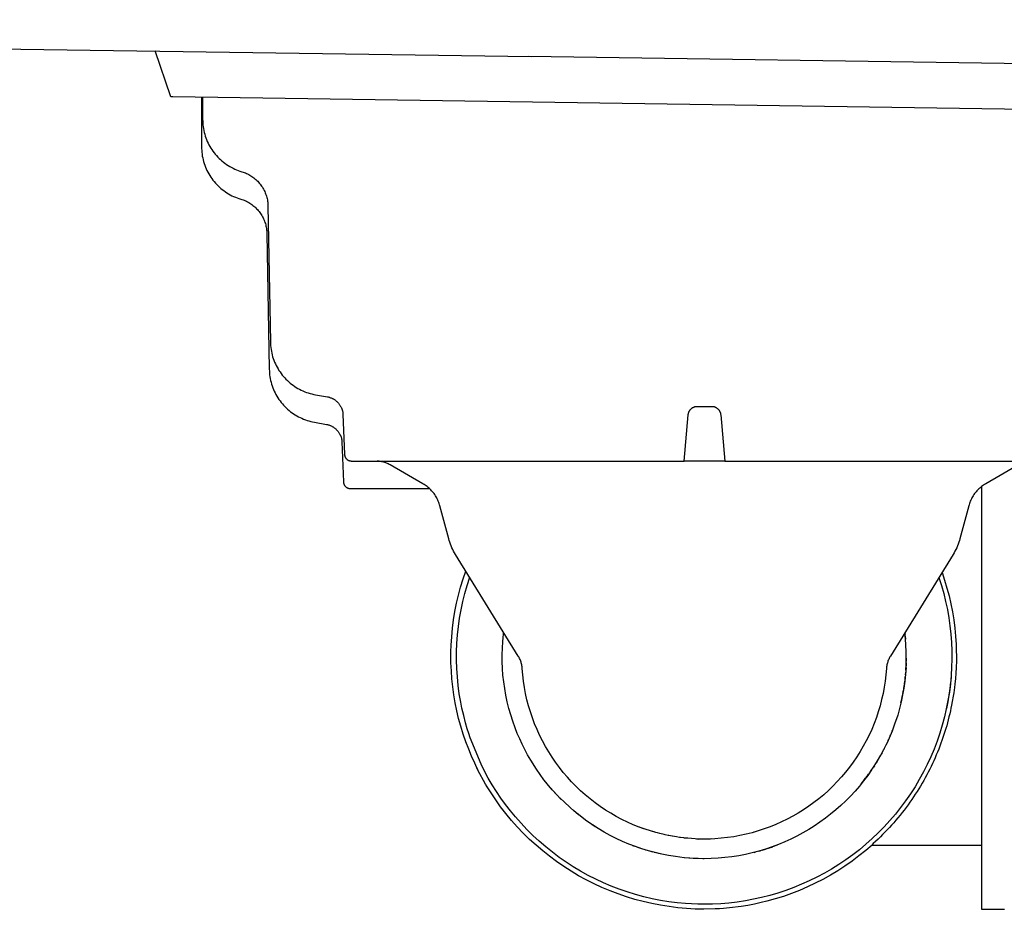
# Model space of a CAD drawing. Units: millimetres. Extents: x -912 to 1021, y -799 to 771.
# Drawn here: x -567 to -459, y 172 to 269 of the extents above; entities that cross this region are included whole.
import ezdxf

# ---------------------------------------------------------------- set-up
doc = ezdxf.new("R2010")
doc.units = ezdxf.units.MM
doc.header["$MEASUREMENT"] = 0
doc.layers.add('Make2D$visible$lines', color=7, linetype='Continuous', true_color=0x000000)

msp = doc.modelspace()

# ---------------------------------------------------------------- linework, layer by layer
at = {"layer": 'Make2D$visible$lines', "color": 7, "true_color": 0xffffff}
for p, q in [((-782.07, 269.21), (-510.58, 265.16)), ((-550.07, 260.75), (-551.8, 265.78)), ((-401.54, 263.54), (-510.89, 265.17)), ((-549.86, 260.75), (-550.07, 260.75)), ((-433.52, 259.01), (-549.86, 260.75)), ((-546.72, 260.7), (-546.72, 255.29)), ((-546.6, 260.7), (-546.6, 258.3)), ((-546.6, 258.3), (-546.59, 258.09)), ((-546.59, 258.09), (-546.58, 257.88)), ((-546.58, 257.88), (-546.56, 257.67)), ((-546.56, 257.67), (-546.54, 257.47)), ((-546.54, 257.47), (-546.51, 257.26)), ((-546.51, 257.26), (-546.47, 257.06)), ((-546.47, 257.06), (-546.42, 256.85)), ((-546.42, 256.85), (-546.37, 256.65)), ((-546.37, 256.65), (-546.31, 256.45)), ((-546.31, 256.45), (-546.24, 256.26)), ((-546.24, 256.26), (-546.17, 256.06)), ((-546.17, 256.06), (-546.08, 255.87)), ((-546.08, 255.87), (-546, 255.68)), ((-546.72, 255.29), (-546.71, 255.08)), ((-546.71, 255.08), (-546.7, 254.87)), ((-546.7, 254.87), (-546.68, 254.67)), ((-546, 255.68), (-545.9, 255.5)), ((-545.9, 255.5), (-545.8, 255.31)), ((-545.8, 255.31), (-545.7, 255.13)), ((-545.7, 255.13), (-545.58, 254.96)), ((-545.58, 254.96), (-545.46, 254.79)), ((-545.46, 254.79), (-545.34, 254.62)), ((-546.68, 254.67), (-546.66, 254.46)), ((-546.66, 254.46), (-546.63, 254.25)), ((-546.63, 254.25), (-546.59, 254.05)), ((-546.59, 254.05), (-546.54, 253.85)), ((-546.54, 253.85), (-546.49, 253.65)), ((-545.34, 254.62), (-545.21, 254.46)), ((-545.21, 254.46), (-545.07, 254.3)), ((-545.07, 254.3), (-544.93, 254.15)), ((-544.93, 254.15), (-544.79, 254)), ((-544.79, 254), (-544.63, 253.86)), ((-544.63, 253.86), (-544.48, 253.72)), ((-544.48, 253.72), (-544.32, 253.59)), ((-546.49, 253.65), (-546.43, 253.45)), ((-546.43, 253.45), (-546.36, 253.25)), ((-546.36, 253.25), (-546.29, 253.05)), ((-546.29, 253.05), (-546.2, 252.86)), ((-546.2, 252.86), (-546.12, 252.67)), ((-546.12, 252.67), (-546.02, 252.49)), ((-544.32, 253.59), (-544.15, 253.46)), ((-544.15, 253.46), (-543.98, 253.34)), ((-543.98, 253.34), (-543.81, 253.23)), ((-543.81, 253.23), (-543.63, 253.12)), ((-543.63, 253.12), (-543.45, 253.02)), ((-543.45, 253.02), (-543.26, 252.92)), ((-543.26, 252.92), (-543.08, 252.83)), ((-543.08, 252.83), (-542.89, 252.75)), ((-542.89, 252.75), (-542.69, 252.67)), ((-542.69, 252.67), (-542.5, 252.6)), ((-542.5, 252.6), (-542.3, 252.54)), ((-546.02, 252.49), (-545.92, 252.31)), ((-545.92, 252.31), (-545.82, 252.13)), ((-545.82, 252.13), (-545.7, 251.95)), ((-545.7, 251.95), (-545.58, 251.78)), ((-545.58, 251.78), (-545.46, 251.61)), ((-545.46, 251.61), (-545.33, 251.45)), ((-542.3, 252.54), (-542.17, 252.5)), ((-542.17, 252.5), (-542.04, 252.46)), ((-542.04, 252.46), (-541.91, 252.41)), ((-541.91, 252.41), (-541.78, 252.35)), ((-541.78, 252.35), (-541.66, 252.29)), ((-541.66, 252.29), (-541.54, 252.23)), ((-541.54, 252.23), (-541.42, 252.16)), ((-541.42, 252.16), (-541.3, 252.09)), ((-541.3, 252.09), (-541.19, 252.02)), ((-541.19, 252.02), (-541.08, 251.94)), ((-541.08, 251.94), (-540.97, 251.86)), ((-540.97, 251.86), (-540.86, 251.77)), ((-540.86, 251.77), (-540.76, 251.68)), ((-540.76, 251.68), (-540.66, 251.59)), ((-540.66, 251.59), (-540.56, 251.49)), ((-540.56, 251.49), (-540.47, 251.39)), ((-545.33, 251.45), (-545.19, 251.29)), ((-545.19, 251.29), (-545.05, 251.14)), ((-545.05, 251.14), (-544.91, 250.99)), ((-544.91, 250.99), (-544.75, 250.85)), ((-544.75, 250.85), (-544.6, 250.71)), ((-544.6, 250.71), (-544.44, 250.58)), ((-544.44, 250.58), (-544.27, 250.46)), ((-544.27, 250.46), (-544.1, 250.34)), ((-540.47, 251.39), (-540.38, 251.29)), ((-540.38, 251.29), (-540.29, 251.18)), ((-540.29, 251.18), (-540.21, 251.07)), ((-540.21, 251.07), (-540.13, 250.96)), ((-540.13, 250.96), (-540.05, 250.85)), ((-540.05, 250.85), (-539.98, 250.73)), ((-539.98, 250.73), (-539.91, 250.61)), ((-539.91, 250.61), (-539.85, 250.49)), ((-539.85, 250.49), (-539.79, 250.37)), ((-544.1, 250.34), (-543.93, 250.22)), ((-543.93, 250.22), (-543.75, 250.11)), ((-543.75, 250.11), (-543.57, 250.01)), ((-543.57, 250.01), (-543.38, 249.91)), ((-543.38, 249.91), (-543.2, 249.83)), ((-543.2, 249.83), (-543.01, 249.74)), ((-543.01, 249.74), (-542.81, 249.67)), ((-542.81, 249.67), (-542.62, 249.6)), ((-542.62, 249.6), (-542.42, 249.53)), ((-542.42, 249.53), (-542.29, 249.49)), ((-542.29, 249.49), (-542.16, 249.45)), ((-542.16, 249.45), (-542.03, 249.4)), ((-542.03, 249.4), (-541.9, 249.34)), ((-541.9, 249.34), (-541.78, 249.29)), ((-539.79, 250.37), (-539.74, 250.24)), ((-539.74, 250.24), (-539.69, 250.11)), ((-539.69, 250.11), (-539.64, 249.98)), ((-539.64, 249.98), (-539.6, 249.85)), ((-539.6, 249.85), (-539.56, 249.72)), ((-539.56, 249.72), (-539.53, 249.59)), ((-539.53, 249.59), (-539.5, 249.46)), ((-539.5, 249.46), (-539.48, 249.32)), ((-541.78, 249.29), (-541.66, 249.22)), ((-541.66, 249.22), (-541.54, 249.16)), ((-541.54, 249.16), (-541.42, 249.09)), ((-541.42, 249.09), (-541.31, 249.01)), ((-541.31, 249.01), (-541.2, 248.93)), ((-541.2, 248.93), (-541.09, 248.85)), ((-541.09, 248.85), (-540.98, 248.76)), ((-540.98, 248.76), (-540.88, 248.67)), ((-540.88, 248.67), (-540.78, 248.58)), ((-540.78, 248.58), (-540.68, 248.48)), ((-540.68, 248.48), (-540.59, 248.38)), ((-540.59, 248.38), (-540.5, 248.28)), ((-540.5, 248.28), (-540.41, 248.18)), ((-539.48, 249.32), (-539.46, 249.18)), ((-539.46, 249.18), (-539.45, 249.05)), ((-539.45, 249.05), (-539.44, 248.91)), ((-539.44, 248.91), (-539.43, 248.78)), ((-539.43, 248.78), (-539.17, 233.88)), ((-540.41, 248.18), (-540.33, 248.07)), ((-540.33, 248.07), (-540.25, 247.95)), ((-540.25, 247.95), (-540.17, 247.84)), ((-540.17, 247.84), (-540.1, 247.72)), ((-540.1, 247.72), (-540.03, 247.6)), ((-540.03, 247.6), (-539.97, 247.48)), ((-539.97, 247.48), (-539.91, 247.36)), ((-539.91, 247.36), (-539.86, 247.23)), ((-539.86, 247.23), (-539.81, 247.11)), ((-539.81, 247.11), (-539.76, 246.98)), ((-539.76, 246.98), (-539.72, 246.85)), ((-539.72, 246.85), (-539.68, 246.72)), ((-539.68, 246.72), (-539.65, 246.58)), ((-539.65, 246.58), (-539.62, 246.45)), ((-539.62, 246.45), (-539.6, 246.31)), ((-539.6, 246.31), (-539.58, 246.18)), ((-539.58, 246.18), (-539.57, 246.04)), ((-539.57, 246.04), (-539.56, 245.91)), ((-539.56, 245.91), (-539.55, 245.77)), ((-539.55, 245.77), (-539.29, 230.87)), ((-539.17, 233.88), (-539.16, 233.67)), ((-539.16, 233.67), (-539.15, 233.46)), ((-539.15, 233.46), (-539.13, 233.26)), ((-539.13, 233.26), (-539.1, 233.05)), ((-539.1, 233.05), (-539.06, 232.85)), ((-539.06, 232.85), (-539.02, 232.65)), ((-539.02, 232.65), (-538.97, 232.45)), ((-538.97, 232.45), (-538.92, 232.25)), ((-538.92, 232.25), (-538.85, 232.05)), ((-538.85, 232.05), (-538.78, 231.86)), ((-538.78, 231.86), (-538.71, 231.66)), ((-538.71, 231.66), (-538.62, 231.47)), ((-538.62, 231.47), (-538.53, 231.29)), ((-538.53, 231.29), (-538.44, 231.1)), ((-538.44, 231.1), (-538.33, 230.92)), ((-539.29, 230.87), (-539.28, 230.66)), ((-539.28, 230.66), (-539.27, 230.46)), ((-539.27, 230.46), (-539.25, 230.25)), ((-539.25, 230.25), (-539.22, 230.05)), ((-539.22, 230.05), (-539.18, 229.84)), ((-538.33, 230.92), (-538.23, 230.75)), ((-538.23, 230.75), (-538.11, 230.58)), ((-538.11, 230.58), (-537.99, 230.41)), ((-537.99, 230.41), (-537.87, 230.24)), ((-537.87, 230.24), (-537.73, 230.08)), ((-537.73, 230.08), (-537.6, 229.93)), ((-537.6, 229.93), (-537.46, 229.78)), ((-539.18, 229.84), (-539.14, 229.64)), ((-539.14, 229.64), (-539.09, 229.44)), ((-539.09, 229.44), (-539.04, 229.24)), ((-539.04, 229.24), (-538.97, 229.04)), ((-538.97, 229.04), (-538.9, 228.85)), ((-538.9, 228.85), (-538.83, 228.66)), ((-537.46, 229.78), (-537.31, 229.63)), ((-537.31, 229.63), (-537.16, 229.49)), ((-537.16, 229.49), (-537, 229.36)), ((-537, 229.36), (-536.84, 229.23)), ((-536.84, 229.23), (-536.67, 229.11)), ((-536.67, 229.11), (-536.5, 228.99)), ((-536.5, 228.99), (-536.33, 228.88)), ((-536.33, 228.88), (-536.15, 228.77)), ((-538.83, 228.66), (-538.74, 228.47)), ((-538.74, 228.47), (-538.65, 228.28)), ((-538.65, 228.28), (-538.56, 228.1)), ((-538.56, 228.1), (-538.46, 227.92)), ((-538.46, 227.92), (-538.35, 227.74)), ((-536.15, 228.77), (-535.97, 228.67)), ((-535.97, 228.67), (-535.78, 228.58)), ((-535.78, 228.58), (-535.6, 228.49)), ((-535.6, 228.49), (-535.4, 228.41)), ((-535.4, 228.41), (-535.21, 228.34)), ((-535.21, 228.34), (-535.02, 228.27)), ((-535.02, 228.27), (-534.82, 228.21)), ((-534.82, 228.21), (-534.62, 228.16)), ((-534.62, 228.16), (-534.42, 228.11)), ((-534.42, 228.11), (-534.21, 228.07)), ((-534.21, 228.07), (-532.9, 227.84)), ((-532.9, 227.84), (-532.84, 227.83)), ((-532.84, 227.83), (-532.77, 227.81)), ((-532.77, 227.81), (-532.7, 227.8)), ((-532.7, 227.8), (-532.64, 227.78)), ((-532.64, 227.78), (-532.58, 227.75)), ((-532.58, 227.75), (-532.51, 227.73)), ((-538.35, 227.74), (-538.23, 227.57)), ((-538.23, 227.57), (-538.11, 227.4)), ((-538.11, 227.4), (-537.99, 227.24)), ((-537.99, 227.24), (-537.85, 227.08)), ((-537.85, 227.08), (-537.72, 226.92)), ((-537.72, 226.92), (-537.58, 226.77)), ((-537.58, 226.77), (-537.43, 226.63)), ((-532.51, 227.73), (-532.45, 227.7)), ((-532.45, 227.7), (-532.39, 227.68)), ((-532.39, 227.68), (-532.33, 227.65)), ((-532.33, 227.65), (-532.27, 227.61)), ((-532.27, 227.61), (-532.21, 227.58)), ((-532.21, 227.58), (-532.15, 227.54)), ((-532.15, 227.54), (-532.1, 227.51)), ((-532.1, 227.51), (-532.04, 227.47)), ((-532.04, 227.47), (-531.99, 227.43)), ((-531.99, 227.43), (-531.94, 227.38)), ((-531.94, 227.38), (-531.89, 227.34)), ((-531.89, 227.34), (-531.84, 227.29)), ((-531.84, 227.29), (-531.79, 227.24)), ((-531.79, 227.24), (-531.75, 227.19)), ((-531.75, 227.19), (-531.7, 227.14)), ((-531.7, 227.14), (-531.66, 227.09)), ((-531.66, 227.09), (-531.62, 227.03)), ((-531.62, 227.03), (-531.58, 226.98)), ((-531.58, 226.98), (-531.55, 226.92)), ((-531.55, 226.92), (-531.51, 226.86)), ((-531.51, 226.86), (-531.48, 226.8)), ((-531.48, 226.8), (-531.45, 226.75)), ((-531.45, 226.75), (-531.42, 226.7)), ((-531.42, 226.7), (-531.39, 226.65)), ((-492.89, 226.66), (-492.86, 226.67)), ((-492.86, 226.67), (-492.83, 226.69)), ((-492.83, 226.69), (-492.8, 226.71)), ((-492.8, 226.71), (-492.77, 226.72)), ((-492.77, 226.72), (-492.73, 226.73)), ((-492.73, 226.73), (-492.7, 226.75)), ((-492.7, 226.75), (-492.67, 226.76)), ((-492.67, 226.76), (-492.64, 226.77)), ((-492.64, 226.77), (-492.6, 226.77)), ((-492.6, 226.77), (-492.57, 226.78)), ((-492.57, 226.78), (-492.54, 226.79)), ((-492.54, 226.79), (-492.5, 226.79)), ((-492.5, 226.79), (-492.47, 226.8)), ((-492.47, 226.8), (-492.44, 226.8)), ((-492.44, 226.8), (-492.4, 226.8)), ((-492.4, 226.8), (-492.37, 226.8)), ((-492.37, 226.8), (-490.8, 226.8)), ((-490.8, 226.8), (-490.77, 226.8)), ((-490.77, 226.8), (-490.73, 226.8)), ((-490.73, 226.8), (-490.7, 226.8)), ((-490.7, 226.8), (-490.67, 226.79)), ((-490.67, 226.79), (-490.63, 226.79)), ((-490.63, 226.79), (-490.6, 226.78)), ((-490.6, 226.78), (-490.57, 226.78)), ((-490.57, 226.78), (-490.53, 226.77)), ((-490.53, 226.77), (-490.5, 226.76)), ((-490.5, 226.76), (-490.47, 226.75)), ((-490.47, 226.75), (-490.44, 226.74)), ((-490.44, 226.74), (-490.41, 226.72)), ((-490.41, 226.72), (-490.38, 226.71)), ((-490.38, 226.71), (-490.35, 226.69)), ((-490.35, 226.69), (-490.32, 226.68)), ((-490.32, 226.68), (-490.29, 226.66)), ((-537.43, 226.63), (-537.28, 226.49)), ((-537.28, 226.49), (-537.12, 226.35)), ((-537.12, 226.35), (-536.96, 226.22)), ((-536.96, 226.22), (-536.79, 226.1)), ((-536.79, 226.1), (-536.62, 225.98)), ((-536.62, 225.98), (-536.45, 225.87)), ((-536.45, 225.87), (-536.27, 225.77)), ((-536.27, 225.77), (-536.09, 225.67)), ((-536.09, 225.67), (-535.9, 225.57)), ((-531.39, 226.65), (-531.37, 226.6)), ((-531.37, 226.6), (-531.35, 226.55)), ((-531.35, 226.55), (-531.33, 226.5)), ((-531.33, 226.5), (-531.31, 226.44)), ((-531.31, 226.44), (-531.29, 226.39)), ((-531.29, 226.39), (-531.27, 226.34)), ((-531.27, 226.34), (-531.26, 226.28)), ((-531.26, 226.28), (-531.24, 226.22)), ((-531.24, 226.22), (-531.23, 226.17)), ((-531.23, 226.17), (-531.23, 226.11)), ((-531.23, 226.11), (-531.22, 226.06)), ((-531.22, 226.06), (-531.21, 226)), ((-531.21, 226), (-531.21, 225.94)), ((-531.21, 225.94), (-531.04, 221.53)), ((-493.81, 220.8), (-493.36, 225.89)), ((-493.36, 225.94), (-493.35, 225.97)), ((-493.36, 225.89), (-493.36, 225.94)), ((-493.35, 226.01), (-493.34, 226.04)), ((-493.35, 225.97), (-493.35, 226.01)), ((-493.34, 226.04), (-493.33, 226.07)), ((-493.33, 226.07), (-493.32, 226.11)), ((-493.32, 226.11), (-493.31, 226.14)), ((-493.31, 226.14), (-493.3, 226.17)), ((-493.3, 226.17), (-493.28, 226.2)), ((-493.28, 226.2), (-493.27, 226.23)), ((-493.27, 226.23), (-493.26, 226.26)), ((-493.26, 226.26), (-493.24, 226.29)), ((-493.24, 226.29), (-493.22, 226.32)), ((-493.22, 226.32), (-493.2, 226.35)), ((-493.2, 226.35), (-493.18, 226.38)), ((-493.18, 226.38), (-493.16, 226.41)), ((-493.16, 226.41), (-493.14, 226.43)), ((-493.14, 226.43), (-493.12, 226.46)), ((-493.12, 226.46), (-493.1, 226.49)), ((-493.1, 226.49), (-493.07, 226.51)), ((-493.07, 226.51), (-493.05, 226.53)), ((-493.05, 226.53), (-493.02, 226.56)), ((-493.02, 226.56), (-493, 226.58)), ((-493, 226.58), (-492.97, 226.6)), ((-492.97, 226.6), (-492.94, 226.62)), ((-492.94, 226.62), (-492.92, 226.64)), ((-492.92, 226.64), (-492.89, 226.66)), ((-490.29, 226.66), (-490.26, 226.64)), ((-490.26, 226.64), (-490.23, 226.62)), ((-490.23, 226.62), (-490.2, 226.6)), ((-490.2, 226.6), (-490.18, 226.58)), ((-490.18, 226.58), (-490.15, 226.56)), ((-490.15, 226.56), (-490.13, 226.54)), ((-490.13, 226.54), (-490.1, 226.52)), ((-490.1, 226.52), (-490.08, 226.49)), ((-490.08, 226.49), (-490.05, 226.47)), ((-490.05, 226.47), (-490.03, 226.44)), ((-490.03, 226.44), (-490.01, 226.41)), ((-490.01, 226.41), (-489.99, 226.39)), ((-489.99, 226.39), (-489.97, 226.36)), ((-489.97, 226.36), (-489.95, 226.33)), ((-489.95, 226.33), (-489.93, 226.3)), ((-489.93, 226.3), (-489.92, 226.27)), ((-489.92, 226.27), (-489.9, 226.24)), ((-489.9, 226.24), (-489.89, 226.21)), ((-489.89, 226.21), (-489.87, 226.17)), ((-489.87, 226.17), (-489.86, 226.14)), ((-489.86, 226.14), (-489.85, 226.11)), ((-489.85, 226.11), (-489.84, 226.08)), ((-489.84, 226.08), (-489.83, 226.04)), ((-489.83, 226.04), (-489.82, 226.01)), ((-489.82, 226.01), (-489.82, 225.98)), ((-489.82, 225.98), (-489.81, 225.94)), ((-489.81, 225.94), (-489.8, 225.89)), ((-489.8, 225.89), (-489.36, 220.8)), ((-535.9, 225.57), (-535.72, 225.49)), ((-535.72, 225.49), (-535.53, 225.41)), ((-535.53, 225.41), (-535.33, 225.33)), ((-535.33, 225.33), (-535.14, 225.26)), ((-535.14, 225.26), (-534.94, 225.2)), ((-534.94, 225.2), (-534.74, 225.15)), ((-534.74, 225.15), (-534.54, 225.1)), ((-534.54, 225.1), (-534.33, 225.07)), ((-534.33, 225.07), (-533.02, 224.83)), ((-533.02, 224.83), (-532.96, 224.82)), ((-532.96, 224.82), (-532.89, 224.81)), ((-532.89, 224.81), (-532.82, 224.79)), ((-532.82, 224.79), (-532.76, 224.77)), ((-532.76, 224.77), (-532.7, 224.75)), ((-532.7, 224.75), (-532.63, 224.72)), ((-532.63, 224.72), (-532.57, 224.7)), ((-532.57, 224.7), (-532.51, 224.67)), ((-532.51, 224.67), (-532.45, 224.64)), ((-532.45, 224.64), (-532.39, 224.61)), ((-532.39, 224.61), (-532.33, 224.57)), ((-532.33, 224.57), (-532.27, 224.54)), ((-532.27, 224.54), (-532.22, 224.5)), ((-532.22, 224.5), (-532.16, 224.46)), ((-532.16, 224.46), (-532.11, 224.42)), ((-532.11, 224.42), (-532.06, 224.37)), ((-532.06, 224.37), (-532.01, 224.33)), ((-532.01, 224.33), (-531.96, 224.28)), ((-531.96, 224.28), (-531.91, 224.23)), ((-531.91, 224.23), (-531.87, 224.18)), ((-531.87, 224.18), (-531.82, 224.13)), ((-531.82, 224.13), (-531.78, 224.08)), ((-531.78, 224.08), (-531.74, 224.03)), ((-531.74, 224.03), (-531.7, 223.97)), ((-531.7, 223.97), (-531.67, 223.91)), ((-531.67, 223.91), (-531.63, 223.86)), ((-531.63, 223.86), (-531.6, 223.8)), ((-531.6, 223.8), (-531.59, 223.8)), ((-531.59, 223.8), (-531.56, 223.75)), ((-531.56, 223.75), (-531.54, 223.7)), ((-531.54, 223.7), (-531.51, 223.66)), ((-531.51, 223.66), (-531.49, 223.61)), ((-531.49, 223.61), (-531.46, 223.56)), ((-531.46, 223.56), (-531.44, 223.51)), ((-531.44, 223.51), (-531.42, 223.46)), ((-531.42, 223.46), (-531.41, 223.41)), ((-531.41, 223.41), (-531.39, 223.36)), ((-531.39, 223.36), (-531.38, 223.31)), ((-531.38, 223.31), (-531.37, 223.25)), ((-531.37, 223.25), (-531.36, 223.2)), ((-531.36, 223.2), (-531.35, 223.15)), ((-531.35, 223.15), (-531.34, 223.1)), ((-531.34, 223.1), (-531.34, 223.04)), ((-531.34, 223.04), (-531.33, 222.99)), ((-531.33, 222.99), (-531.33, 222.93)), ((-531.33, 222.93), (-531.16, 218.52)), ((-531.04, 221.53), (-531.04, 221.5)), ((-531.04, 221.5), (-531.03, 221.47)), ((-531.03, 221.47), (-531.03, 221.45)), ((-531.03, 221.45), (-531.02, 221.42)), ((-531.02, 221.42), (-531.02, 221.4)), ((-531.02, 221.4), (-531.01, 221.37)), ((-531.01, 221.37), (-531.01, 221.35)), ((-531.01, 221.35), (-531, 221.32)), ((-531, 221.32), (-530.99, 221.3)), ((-530.99, 221.3), (-530.98, 221.27)), ((-530.98, 221.27), (-530.97, 221.25)), ((-530.97, 221.25), (-530.96, 221.22)), ((-530.96, 221.22), (-530.95, 221.2)), ((-530.95, 221.2), (-530.93, 221.18)), ((-530.93, 221.18), (-530.92, 221.16)), ((-530.92, 221.16), (-530.91, 221.13)), ((-530.91, 221.13), (-530.89, 221.11)), ((-530.89, 221.11), (-530.88, 221.09)), ((-530.88, 221.09), (-530.86, 221.07)), ((-530.86, 221.07), (-530.84, 221.05)), ((-530.84, 221.05), (-530.82, 221.03)), ((-530.82, 221.03), (-530.8, 221.01)), ((-530.8, 221.01), (-530.79, 221)), ((-530.79, 221), (-530.77, 220.98)), ((-530.77, 220.98), (-530.75, 220.96)), ((-530.75, 220.96), (-530.72, 220.95)), ((-530.72, 220.95), (-530.7, 220.93)), ((-530.7, 220.93), (-530.68, 220.92)), ((-530.68, 220.92), (-530.66, 220.9)), ((-530.66, 220.9), (-530.64, 220.89)), ((-530.64, 220.89), (-530.61, 220.88)), ((-530.61, 220.88), (-530.59, 220.87)), ((-530.59, 220.87), (-530.56, 220.86)), ((-530.56, 220.86), (-530.54, 220.85)), ((-530.54, 220.85), (-530.51, 220.84)), ((-530.51, 220.84), (-530.49, 220.83)), ((-530.49, 220.83), (-530.46, 220.83)), ((-530.46, 220.83), (-530.44, 220.82)), ((-530.44, 220.82), (-530.41, 220.81)), ((-530.41, 220.81), (-530.39, 220.81)), ((-530.39, 220.81), (-530.36, 220.81)), ((-530.36, 220.81), (-530.33, 220.8)), ((-530.33, 220.8), (-530.31, 220.8)), ((-530.31, 220.8), (-530.28, 220.8)), ((-530.28, 220.8), (-493.81, 220.8)), ((-527.36, 220.8), (-527.46, 220.8)), ((-527.25, 220.79), (-527.36, 220.8)), ((-527.15, 220.77), (-527.25, 220.79)), ((-527.04, 220.75), (-527.15, 220.77)), ((-526.94, 220.73), (-527.04, 220.75)), ((-526.83, 220.71), (-526.94, 220.73)), ((-526.73, 220.68), (-526.83, 220.71)), ((-526.63, 220.65), (-526.73, 220.68)), ((-526.53, 220.62), (-526.63, 220.65)), ((-526.43, 220.58), (-526.53, 220.62)), ((-526.33, 220.54), (-526.43, 220.58)), ((-526.24, 220.49), (-526.33, 220.54)), ((-526.14, 220.44), (-526.24, 220.49)), ((-526.05, 220.39), (-526.14, 220.44)), ((-522.44, 218.31), (-526.05, 220.39)), ((-489.36, 220.8), (-493.81, 220.8)), ((-489.36, 220.8), (-452.91, 220.8)), ((-457.15, 220.39), (-460.75, 218.31)), ((-531.16, 218.52), (-531.16, 218.49)), ((-531.16, 218.49), (-531.15, 218.47)), ((-531.15, 218.47), (-531.15, 218.44)), ((-531.15, 218.44), (-531.15, 218.42)), ((-531.15, 218.42), (-531.14, 218.39)), ((-531.14, 218.39), (-531.13, 218.36)), ((-531.13, 218.36), (-531.13, 218.34)), ((-531.13, 218.34), (-531.12, 218.31)), ((-531.12, 218.31), (-531.11, 218.29)), ((-531.11, 218.29), (-531.1, 218.26)), ((-531.1, 218.26), (-531.09, 218.24)), ((-531.09, 218.24), (-531.08, 218.22)), ((-531.08, 218.22), (-531.07, 218.19)), ((-531.07, 218.19), (-531.05, 218.17)), ((-531.05, 218.17), (-531.04, 218.15)), ((-531.04, 218.15), (-531.03, 218.13)), ((-531.03, 218.13), (-531.01, 218.1)), ((-531.01, 218.1), (-531, 218.08)), ((-531, 218.08), (-530.98, 218.06)), ((-530.98, 218.06), (-530.96, 218.04)), ((-530.96, 218.04), (-530.94, 218.02)), ((-522.32, 218.24), (-522.44, 218.31)), ((-522.21, 218.17), (-522.32, 218.24)), ((-522.1, 218.09), (-522.21, 218.17)), ((-521.99, 218.01), (-522.1, 218.09)), ((-461.1, 218.09), (-461.2, 218.01)), ((-460.98, 218.17), (-461.1, 218.09)), ((-460.87, 218.24), (-460.98, 218.17)), ((-460.75, 218.31), (-460.87, 218.24)), ((-530.94, 218.02), (-530.93, 218.01)), ((-530.93, 218.01), (-530.91, 217.99)), ((-530.91, 217.99), (-530.89, 217.97)), ((-530.89, 217.97), (-530.87, 217.95)), ((-530.87, 217.95), (-530.84, 217.94)), ((-530.84, 217.94), (-530.82, 217.92)), ((-530.82, 217.92), (-530.8, 217.91)), ((-530.8, 217.91), (-530.78, 217.9)), ((-530.78, 217.9), (-530.76, 217.88)), ((-530.76, 217.88), (-530.73, 217.87)), ((-530.73, 217.87), (-530.71, 217.86)), ((-530.71, 217.86), (-530.68, 217.85)), ((-530.68, 217.85), (-530.66, 217.84)), ((-530.66, 217.84), (-530.63, 217.83)), ((-530.63, 217.83), (-530.61, 217.82)), ((-530.61, 217.82), (-530.58, 217.82)), ((-530.58, 217.82), (-530.56, 217.81)), ((-530.56, 217.81), (-530.53, 217.81)), ((-530.53, 217.81), (-530.51, 217.8)), ((-530.51, 217.8), (-530.48, 217.8)), ((-530.48, 217.8), (-530.45, 217.8)), ((-530.45, 217.8), (-530.43, 217.8)), ((-530.43, 217.8), (-530.4, 217.8)), ((-530.4, 217.8), (-521.74, 217.8)), ((-521.88, 217.92), (-521.99, 218.01)), ((-521.78, 217.83), (-521.88, 217.92)), ((-521.68, 217.74), (-521.78, 217.83)), ((-521.58, 217.64), (-521.68, 217.74)), ((-521.49, 217.55), (-521.58, 217.64)), ((-521.4, 217.44), (-521.49, 217.55)), ((-521.31, 217.34), (-521.4, 217.44)), ((-521.23, 217.23), (-521.31, 217.34)), ((-521.15, 217.12), (-521.23, 217.23)), ((-521.07, 217), (-521.15, 217.12)), ((-521, 216.89), (-521.07, 217)), ((-462.12, 217), (-462.19, 216.89)), ((-462.05, 217.12), (-462.12, 217)), ((-461.97, 217.23), (-462.05, 217.12)), ((-461.88, 217.34), (-461.97, 217.23)), ((-461.8, 217.44), (-461.88, 217.34)), ((-461.71, 217.55), (-461.8, 217.44)), ((-461.61, 217.64), (-461.71, 217.55)), ((-461.51, 217.74), (-461.61, 217.64)), ((-461.41, 217.83), (-461.51, 217.74)), ((-461.31, 217.92), (-461.41, 217.83)), ((-461.2, 218.01), (-461.31, 217.92)), ((-461.21, 218.01), (-461.21, 210.25)), ((-520.93, 216.77), (-521, 216.89)), ((-520.87, 216.65), (-520.93, 216.77)), ((-520.81, 216.53), (-520.87, 216.65)), ((-520.76, 216.4), (-520.81, 216.53)), ((-520.7, 216.27), (-520.76, 216.4)), ((-520.66, 216.15), (-520.7, 216.27)), ((-520.62, 216.02), (-520.66, 216.15)), ((-520.58, 215.88), (-520.62, 216.02)), ((-519.61, 212.29), (-520.58, 215.88)), ((-462.62, 215.88), (-463.58, 212.29)), ((-462.58, 216.02), (-462.62, 215.88)), ((-462.54, 216.15), (-462.58, 216.02)), ((-462.49, 216.27), (-462.54, 216.15)), ((-462.44, 216.4), (-462.49, 216.27)), ((-462.38, 216.53), (-462.44, 216.4)), ((-462.32, 216.65), (-462.38, 216.53)), ((-462.26, 216.77), (-462.32, 216.65)), ((-462.19, 216.89), (-462.26, 216.77)), ((-519.56, 212.09), (-519.61, 212.29)), ((-519.49, 211.89), (-519.56, 212.09)), ((-519.42, 211.69), (-519.49, 211.89)), ((-519.35, 211.49), (-519.42, 211.69)), ((-463.77, 211.69), (-463.85, 211.49)), ((-463.7, 211.89), (-463.77, 211.69)), ((-463.64, 212.09), (-463.7, 211.89)), ((-463.58, 212.29), (-463.64, 212.09)), ((-519.26, 211.3), (-519.35, 211.49)), ((-519.17, 211.11), (-519.26, 211.3)), ((-519.08, 210.92), (-519.17, 211.11)), ((-518.98, 210.74), (-519.08, 210.92)), ((-518.87, 210.56), (-518.98, 210.74)), ((-512, 199.42), (-518.87, 210.56)), ((-464.33, 210.56), (-471.2, 199.42)), ((-464.22, 210.74), (-464.33, 210.56)), ((-464.12, 210.92), (-464.22, 210.74)), ((-464.02, 211.11), (-464.12, 210.92)), ((-463.93, 211.3), (-464.02, 211.11)), ((-463.85, 211.49), (-463.93, 211.3)), ((-461.21, 210.25), (-461.21, 171.64)), ((-518.05, 207.87), (-517.75, 208.74)), ((-465.54, 208.59), (-465.26, 207.74)), ((-518.32, 206.99), (-518.05, 207.87)), ((-517.61, 207.17), (-517.32, 208.06)), ((-465.89, 208.03), (-465.61, 207.16)), ((-465.26, 207.74), (-465, 206.88)), ((-518.55, 206.09), (-518.32, 206.99)), ((-518.08, 205.39), (-517.86, 206.29)), ((-517.86, 206.29), (-517.61, 207.17)), ((-465.61, 207.16), (-465.36, 206.29)), ((-465.36, 206.29), (-465.15, 205.4)), ((-465, 206.88), (-464.77, 206.01)), ((-518.94, 204.29), (-518.76, 205.2)), ((-518.76, 205.2), (-518.55, 206.09)), ((-518.27, 204.48), (-518.08, 205.39)), ((-465.15, 205.4), (-464.96, 204.51)), ((-464.77, 206.01), (-464.57, 205.14)), ((-464.57, 205.14), (-464.4, 204.26)), ((-519.09, 203.38), (-518.94, 204.29)), ((-518.43, 203.57), (-518.27, 204.48)), ((-464.96, 204.51), (-464.8, 203.62)), ((-464.4, 204.26), (-464.25, 203.38)), ((-519.21, 202.46), (-519.09, 203.38)), ((-518.56, 202.66), (-518.43, 203.57)), ((-464.8, 203.62), (-464.67, 202.72)), ((-464.25, 203.38), (-464.14, 202.49)), ((-519.29, 201.54), (-519.21, 202.46)), ((-518.65, 201.74), (-518.56, 202.66)), ((-513.66, 201.43), (-513.62, 201.84)), ((-513.62, 201.84), (-513.6, 202.01)), ((-469.55, 201.29), (-469.62, 201.98)), ((-469.62, 201.98), (-469.6, 201.8)), ((-464.67, 202.72), (-464.57, 201.82)), ((-464.14, 202.49), (-464.06, 201.6)), ((-519.35, 200.62), (-519.29, 201.54)), ((-518.76, 199.89), (-518.72, 200.81)), ((-518.72, 200.81), (-518.65, 201.74)), ((-513.74, 200.29), (-513.69, 201.03)), ((-513.69, 201.03), (-513.66, 201.43)), ((-469.57, 201.59), (-469.54, 201.27)), ((-469.5, 200.61), (-469.55, 201.29)), ((-464.57, 201.82), (-464.51, 200.91)), ((-464.51, 200.91), (-464.47, 200)), ((-464.06, 201.6), (-464, 200.7)), ((-519.38, 199.39), (-519.37, 199.97)), ((-519.37, 199.97), (-519.35, 200.54)), ((-519.35, 200.54), (-519.35, 200.62)), ((-518.76, 198.97), (-518.76, 199.89)), ((-513.76, 199.55), (-513.74, 200.29)), ((-469.47, 199.92), (-469.5, 200.61)), ((-469.46, 199.23), (-469.47, 199.92)), ((-464.47, 200), (-464.46, 199.09)), ((-464, 200.7), (-464, 200.62)), ((-464, 200.62), (-463.98, 200.01)), ((-463.98, 200.01), (-463.97, 199.39)), ((-519.37, 198.69), (-519.38, 199.39)), ((-519.33, 197.81), (-519.37, 198.69)), ((-518.73, 198.04), (-518.76, 198.97)), ((-513.75, 198.81), (-513.76, 199.55)), ((-513.72, 198.06), (-513.75, 198.81)), ((-511.94, 199.33), (-512, 199.42)), ((-511.89, 199.24), (-511.94, 199.33)), ((-511.85, 199.15), (-511.89, 199.24)), ((-511.8, 199.05), (-511.85, 199.15)), ((-511.76, 198.95), (-511.8, 199.05)), ((-511.73, 198.86), (-511.76, 198.95)), ((-511.69, 198.76), (-511.73, 198.86)), ((-511.66, 198.66), (-511.69, 198.76)), ((-511.64, 198.56), (-511.66, 198.66)), ((-471.53, 198.66), (-471.56, 198.56)), ((-471.5, 198.76), (-471.53, 198.66)), ((-471.47, 198.86), (-471.5, 198.76)), ((-471.43, 198.95), (-471.47, 198.86)), ((-471.39, 199.05), (-471.43, 198.95)), ((-471.35, 199.15), (-471.39, 199.05)), ((-471.3, 199.24), (-471.35, 199.15)), ((-471.25, 199.33), (-471.3, 199.24)), ((-471.2, 199.42), (-471.25, 199.33)), ((-469.47, 198.67), (-469.48, 198.36)), ((-469.47, 198.54), (-469.46, 199.23)), ((-469.46, 199.18), (-469.46, 198.85)), ((-464.46, 199.09), (-464.49, 198.18)), ((-463.97, 198.81), (-463.99, 198.23)), ((-463.97, 199.39), (-463.97, 198.81)), ((-519.27, 196.93), (-519.33, 197.81)), ((-518.67, 197.12), (-518.73, 198.04)), ((-513.67, 197.32), (-513.72, 198.06)), ((-511.61, 198.46), (-511.64, 198.56)), ((-511.59, 198.35), (-511.61, 198.46)), ((-511.58, 198.25), (-511.59, 198.35)), ((-511.57, 198.15), (-511.58, 198.25)), ((-511.56, 198.04), (-511.57, 198.15)), ((-511.5, 197.35), (-511.56, 198.04)), ((-471.64, 198.04), (-471.69, 197.35)), ((-471.63, 198.15), (-471.64, 198.04)), ((-471.62, 198.25), (-471.63, 198.15)), ((-471.6, 198.35), (-471.62, 198.25)), ((-471.58, 198.46), (-471.6, 198.35)), ((-471.56, 198.56), (-471.58, 198.46)), ((-469.55, 197.35), (-469.52, 197.66)), ((-469.49, 198.16), (-469.54, 197.4)), ((-469.51, 197.86), (-469.47, 198.54)), ((-464.49, 198.18), (-464.54, 197.28)), ((-464.03, 197.55), (-464.07, 196.95)), ((-464, 198.16), (-464.03, 197.55)), ((-463.99, 198.23), (-464, 198.16)), ((-519.18, 196.04), (-519.27, 196.93)), ((-518.58, 196.2), (-518.67, 197.12)), ((-513.59, 196.59), (-513.67, 197.32)), ((-513.48, 195.85), (-513.59, 196.59)), ((-511.42, 196.67), (-511.5, 197.35)), ((-511.32, 195.98), (-511.42, 196.67)), ((-471.77, 196.67), (-471.88, 195.99)), ((-471.69, 197.35), (-471.77, 196.67)), ((-469.62, 196.65), (-469.73, 195.9)), ((-469.66, 196.34), (-469.62, 196.67)), ((-469.54, 197.4), (-469.62, 196.65)), ((-469.6, 196.85), (-469.57, 197.16)), ((-464.6, 196.59), (-464.69, 195.86)), ((-464.54, 197.28), (-464.62, 196.37)), ((-464.54, 197.21), (-464.59, 196.67)), ((-464.07, 196.95), (-464.14, 196.34)), ((-519.06, 195.17), (-519.18, 196.04)), ((-518.46, 195.28), (-518.58, 196.2)), ((-513.35, 195.12), (-513.48, 195.85)), ((-511.19, 195.3), (-511.32, 195.98)), ((-471.88, 195.99), (-472, 195.31)), ((-469.73, 195.9), (-469.86, 195.15)), ((-469.83, 195.31), (-469.76, 195.69)), ((-469.74, 195.83), (-469.69, 196.18)), ((-464.74, 195.46), (-464.89, 194.55)), ((-464.69, 195.86), (-464.79, 195.12)), ((-464.62, 196.37), (-464.74, 195.46)), ((-464.26, 195.39), (-464.32, 195)), ((-464.18, 195.95), (-464.26, 195.39)), ((-464.14, 196.34), (-464.18, 195.95)), ((-518.91, 194.29), (-519.06, 195.17)), ((-518.73, 193.42), (-518.91, 194.29)), ((-518.3, 194.37), (-518.46, 195.28)), ((-518.17, 193.71), (-518.3, 194.37)), ((-513.2, 194.4), (-513.35, 195.12)), ((-513.02, 193.68), (-513.2, 194.4)), ((-511.04, 194.63), (-511.19, 195.3)), ((-510.86, 193.96), (-511.04, 194.63)), ((-472.16, 194.64), (-472.33, 193.97)), ((-472, 195.31), (-472.16, 194.64)), ((-470.02, 194.41), (-470.2, 193.67)), ((-470.05, 194.28), (-469.95, 194.71)), ((-469.86, 195.15), (-470.02, 194.41)), ((-469.93, 194.8), (-469.85, 195.2)), ((-464.89, 194.55), (-465.07, 193.64)), ((-464.92, 194.39), (-465.06, 193.67)), ((-464.79, 195.12), (-464.92, 194.39)), ((-464.42, 194.42), (-464.49, 194.04)), ((-464.32, 195), (-464.42, 194.42)), ((-518.53, 192.56), (-518.73, 193.42)), ((-517.98, 192.89), (-518.17, 193.71)), ((-512.82, 192.96), (-513.02, 193.68)), ((-510.66, 193.3), (-510.86, 193.96)), ((-510.44, 192.64), (-510.66, 193.3)), ((-472.53, 193.31), (-472.74, 192.66)), ((-472.33, 193.97), (-472.53, 193.31)), ((-470.2, 193.67), (-470.4, 192.94)), ((-465.07, 193.64), (-465.28, 192.74)), ((-464.62, 193.39), (-464.7, 193.07)), ((-464.56, 193.71), (-464.62, 193.39)), ((-464.49, 194.04), (-464.56, 193.71)), ((-518.29, 191.71), (-518.53, 192.56)), ((-517.77, 192.08), (-517.98, 192.89)), ((-512.59, 192.26), (-512.82, 192.96)), ((-512.35, 191.56), (-512.59, 192.26)), ((-510.2, 192), (-510.44, 192.64)), ((-472.74, 192.66), (-472.99, 192.01)), ((-470.64, 192.22), (-470.7, 192.04)), ((-470.4, 192.94), (-470.64, 192.22)), ((-465.28, 192.74), (-465.52, 191.85)), ((-464.86, 192.43), (-464.94, 192.1)), ((-464.78, 192.75), (-464.86, 192.43)), ((-464.7, 193.07), (-464.78, 192.75)), ((-518.03, 190.86), (-518.29, 191.71)), ((-517.58, 191.42), (-517.77, 192.08)), ((-517.43, 190.93), (-517.58, 191.42)), ((-512.34, 191.54), (-512.35, 191.56)), ((-512.1, 190.93), (-512.34, 191.54)), ((-509.94, 191.36), (-510.2, 192)), ((-509.65, 190.73), (-509.94, 191.36)), ((-473.25, 191.37), (-473.54, 190.75)), ((-472.99, 192.01), (-473.25, 191.37)), ((-471.01, 191.19), (-471.22, 190.68)), ((-470.85, 191.61), (-471.01, 191.19)), ((-471.01, 191.19), (-470.99, 191.25)), ((-470.7, 192.04), (-470.85, 191.61)), ((-465.52, 191.85), (-465.79, 190.96)), ((-465.23, 191.14), (-465.33, 190.81)), ((-465.13, 191.46), (-465.23, 191.14)), ((-465.03, 191.78), (-465.13, 191.46)), ((-464.94, 192.1), (-465.03, 191.78)), ((-517.75, 190.02), (-518.03, 190.86)), ((-517.43, 189.19), (-517.75, 190.02)), ((-517.26, 190.45), (-517.43, 190.93)), ((-516.08, 187.57), (-517.26, 190.45)), ((-511.84, 190.33), (-512.1, 190.93)), ((-511.57, 189.74), (-511.84, 190.33)), ((-509.34, 190.11), (-509.65, 190.73)), ((-509.01, 189.5), (-509.34, 190.11)), ((-473.84, 190.13), (-474.17, 189.52)), ((-473.54, 190.75), (-473.84, 190.13)), ((-471.45, 190.17), (-471.68, 189.67)), ((-471.22, 190.68), (-471.45, 190.17)), ((-471.45, 190.17), (-471.4, 190.27)), ((-471.22, 190.68), (-471.19, 190.76)), ((-466.09, 190.08), (-466.42, 189.22)), ((-465.79, 190.96), (-466.09, 190.08)), ((-465.55, 190.17), (-465.66, 189.85)), ((-465.44, 190.49), (-465.55, 190.17)), ((-465.33, 190.81), (-465.44, 190.49)), ((-517.11, 188.42), (-517.43, 189.19)), ((-511.32, 189.23), (-511.57, 189.74)), ((-510.98, 188.6), (-511.32, 189.23)), ((-508.66, 188.91), (-509.01, 189.5)), ((-508.29, 188.33), (-508.66, 188.91)), ((-474.52, 188.93), (-474.89, 188.35)), ((-474.17, 189.52), (-474.52, 188.93)), ((-472.26, 188.56), (-471.93, 189.18)), ((-471.93, 189.18), (-471.61, 189.82)), ((-471.87, 189.29), (-471.93, 189.17)), ((-466.42, 189.22), (-466.78, 188.37)), ((-466.03, 188.89), (-466.17, 188.57)), ((-465.91, 189.21), (-466.03, 188.89)), ((-465.78, 189.53), (-465.91, 189.21)), ((-465.66, 189.85), (-465.78, 189.53)), ((-516.77, 187.66), (-517.11, 188.42)), ((-510.62, 187.98), (-510.98, 188.6)), ((-510.01, 187.02), (-510.62, 187.98)), ((-507.9, 187.76), (-508.29, 188.33)), ((-474.89, 188.35), (-475.28, 187.78)), ((-472.99, 187.34), (-472.62, 187.94)), ((-472.67, 187.86), (-472.77, 187.7)), ((-472.62, 187.94), (-472.26, 188.56)), ((-472.39, 188.33), (-472.47, 188.18)), ((-472.12, 188.81), (-472.2, 188.67)), ((-466.78, 188.37), (-467.17, 187.52)), ((-466.44, 187.94), (-466.59, 187.63)), ((-466.3, 188.26), (-466.44, 187.94)), ((-466.17, 188.57), (-466.3, 188.26)), ((-516.41, 186.91), (-516.77, 187.66)), ((-516.44, 186.98), (-516.56, 187.22)), ((-515.57, 185.36), (-516.41, 186.91)), ((-515.69, 186.8), (-516.08, 187.57)), ((-515.28, 186.04), (-515.69, 186.8)), ((-509.6, 186.43), (-510.01, 187.02)), ((-507.49, 187.2), (-507.9, 187.76)), ((-507.06, 186.66), (-507.49, 187.2)), ((-475.69, 187.22), (-476.11, 186.68)), ((-475.28, 187.78), (-475.69, 187.22)), ((-473.27, 186.92), (-473.69, 186.32)), ((-473.39, 186.75), (-472.99, 187.34)), ((-472.96, 187.39), (-473.07, 187.22)), ((-467.17, 187.52), (-467.59, 186.7)), ((-466.89, 187), (-467.05, 186.69)), ((-466.74, 187.31), (-466.89, 187)), ((-466.59, 187.63), (-466.74, 187.31)), ((-514.84, 185.29), (-515.28, 186.04)), ((-509.18, 185.85), (-509.6, 186.43)), ((-509.15, 185.81), (-509.18, 185.85)), ((-508.83, 185.41), (-509.15, 185.81)), ((-506.61, 186.13), (-507.06, 186.66)), ((-506.15, 185.62), (-506.61, 186.13)), ((-476.56, 186.16), (-477.02, 185.65)), ((-476.11, 186.68), (-476.56, 186.16)), ((-474.14, 185.73), (-474.6, 185.16)), ((-474.23, 185.61), (-474.09, 185.79)), ((-473.69, 186.32), (-474.14, 185.73)), ((-474.06, 185.83), (-473.92, 186.01)), ((-473.89, 186.06), (-473.75, 186.24)), ((-473.72, 186.29), (-473.59, 186.46)), ((-473.55, 186.52), (-473.43, 186.69)), ((-468.03, 185.89), (-468.5, 185.09)), ((-467.59, 186.7), (-468.03, 185.89)), ((-467.55, 185.76), (-467.72, 185.46)), ((-467.38, 186.07), (-467.55, 185.76)), ((-467.21, 186.38), (-467.38, 186.07)), ((-467.05, 186.69), (-467.21, 186.38)), ((-515.39, 185.06), (-515.57, 185.36)), ((-515.2, 184.76), (-515.39, 185.06)), ((-513.93, 182.89), (-515.2, 184.76)), ((-514.38, 184.55), (-514.84, 185.29)), ((-508.64, 185.18), (-509, 185.62)), ((-508.5, 185.01), (-508.83, 185.41)), ((-508.46, 184.96), (-508.5, 185.01)), ((-508.17, 184.64), (-508.46, 184.96)), ((-508.27, 184.74), (-508.45, 184.96)), ((-507.88, 184.32), (-508.17, 184.64)), ((-507.69, 184.11), (-508.16, 184.62)), ((-505.67, 185.13), (-506.15, 185.62)), ((-505.17, 184.65), (-505.67, 185.13)), ((-504.65, 184.19), (-505.17, 184.65)), ((-478, 184.67), (-478.51, 184.21)), ((-477.5, 185.15), (-478, 184.67)), ((-477.02, 185.65), (-477.5, 185.15)), ((-475.08, 184.6), (-475.58, 184.06)), ((-474.6, 185.16), (-475.08, 184.6)), ((-474.41, 185.38), (-474.27, 185.57)), ((-468.5, 185.09), (-469, 184.31)), ((-468.09, 184.85), (-468.27, 184.55)), ((-467.9, 185.16), (-468.09, 184.85)), ((-467.72, 185.46), (-467.9, 185.16)), ((-513.89, 183.83), (-514.38, 184.55)), ((-513.39, 183.13), (-513.89, 183.83)), ((-507.29, 183.7), (-507.81, 184.24)), ((-505.82, 182.36), (-507.45, 183.86)), ((-504.12, 183.75), (-504.65, 184.19)), ((-503.57, 183.32), (-504.12, 183.75)), ((-479.04, 183.77), (-479.59, 183.35)), ((-478.51, 184.21), (-479.04, 183.77)), ((-476.1, 183.53), (-476.63, 183.03)), ((-475.58, 184.06), (-476.1, 183.53)), ((-469.53, 183.55), (-470.08, 182.8)), ((-469, 184.31), (-469.53, 183.55)), ((-468.86, 183.67), (-469.06, 183.38)), ((-468.66, 183.96), (-468.86, 183.67)), ((-468.47, 184.26), (-468.66, 183.96)), ((-468.27, 184.55), (-468.47, 184.26)), ((-513.34, 182.13), (-513.93, 182.89)), ((-513.63, 182.48), (-513.73, 182.61)), ((-512.86, 182.44), (-513.39, 183.13)), ((-512.31, 181.78), (-512.86, 182.44)), ((-505.39, 182), (-505.94, 182.46)), ((-503.01, 182.92), (-503.57, 183.32)), ((-502.44, 182.53), (-503.01, 182.92)), ((-501.85, 182.17), (-502.44, 182.53)), ((-480.72, 182.56), (-481.3, 182.2)), ((-480.14, 182.94), (-480.72, 182.56)), ((-479.59, 183.35), (-480.14, 182.94)), ((-477.18, 182.54), (-477.75, 182.07)), ((-476.63, 183.03), (-477.18, 182.54)), ((-470.08, 182.8), (-470.66, 182.08)), ((-469.7, 182.52), (-469.92, 182.24)), ((-469.48, 182.8), (-469.7, 182.52)), ((-469.27, 183.09), (-469.48, 182.8)), ((-469.06, 183.38), (-469.27, 183.09)), ((-513.41, 182.2), (-513.52, 182.34)), ((-513.31, 182.07), (-513.36, 182.14)), ((-512.73, 181.39), (-513.34, 182.13)), ((-512.1, 180.68), (-512.73, 181.39)), ((-511.69, 181.07), (-512.31, 181.78)), ((-504.49, 181.32), (-505.55, 182.13)), ((-501.25, 181.83), (-501.85, 182.17)), ((-500.64, 181.5), (-501.25, 181.83)), ((-500.02, 181.2), (-500.64, 181.5)), ((-482.51, 181.53), (-483.13, 181.22)), ((-481.9, 181.85), (-482.51, 181.53)), ((-481.3, 182.2), (-481.9, 181.85)), ((-478.33, 181.62), (-478.93, 181.18)), ((-477.75, 182.07), (-478.33, 181.62)), ((-471.26, 181.37), (-471.88, 180.69)), ((-470.66, 182.08), (-471.26, 181.37)), ((-470.6, 181.41), (-470.83, 181.14)), ((-470.37, 181.68), (-470.6, 181.41)), ((-470.14, 181.96), (-470.37, 181.68)), ((-469.92, 182.24), (-470.14, 181.96)), ((-511.44, 179.98), (-512.1, 180.68)), ((-511.05, 180.39), (-511.69, 181.07)), ((-510.39, 179.73), (-511.05, 180.39)), ((-503.87, 180.89), (-504.49, 181.32)), ((-504.03, 181), (-504.26, 181.16)), ((-503.57, 180.7), (-503.89, 180.91)), ((-503.23, 180.49), (-503.87, 180.89)), ((-502.58, 180.1), (-503.23, 180.49)), ((-499.39, 180.92), (-500.02, 181.2)), ((-498.75, 180.66), (-499.39, 180.92)), ((-498.1, 180.43), (-498.75, 180.66)), ((-498.25, 180.48), (-498.69, 180.64)), ((-496.9, 180.06), (-498.1, 180.43)), ((-485.04, 180.45), (-485.7, 180.23)), ((-484.39, 180.68), (-485.04, 180.45)), ((-483.76, 180.94), (-484.39, 180.68)), ((-483.13, 181.22), (-483.76, 180.94)), ((-480.16, 180.38), (-480.8, 180.01)), ((-479.54, 180.77), (-480.16, 180.38)), ((-478.93, 181.18), (-479.54, 180.77)), ((-471.88, 180.69), (-472.53, 180.03)), ((-471.55, 180.34), (-471.8, 180.09)), ((-471.31, 180.61), (-471.55, 180.34)), ((-471.07, 180.87), (-471.31, 180.61)), ((-470.83, 181.14), (-471.07, 180.87)), ((-510.75, 179.31), (-511.44, 179.98)), ((-510.05, 178.67), (-510.75, 179.31)), ((-509.7, 179.1), (-510.39, 179.73)), ((-501.92, 179.74), (-502.58, 180.1)), ((-501.25, 179.4), (-501.92, 179.74)), ((-500.56, 179.08), (-501.25, 179.4)), ((-497.11, 180.12), (-497.25, 180.16)), ((-496.46, 179.94), (-496.9, 180.06)), ((-496.52, 179.96), (-496.7, 180.01)), ((-496, 179.83), (-496.46, 179.94)), ((-495.89, 179.81), (-496, 179.83)), ((-495.56, 179.74), (-495.89, 179.81)), ((-495.49, 179.72), (-495.56, 179.74)), ((-495.11, 179.65), (-495.49, 179.72)), ((-495.08, 179.65), (-495.11, 179.65)), ((-494.66, 179.58), (-495.08, 179.65)), ((-494.32, 179.53), (-494.66, 179.58)), ((-494.22, 179.52), (-494.32, 179.53)), ((-493.86, 179.47), (-494.22, 179.52)), ((-493.77, 179.46), (-493.86, 179.47)), ((-493.42, 179.43), (-493.77, 179.46)), ((-493.01, 179.39), (-493.42, 179.43)), ((-492.59, 179.37), (-493.01, 179.39)), ((-492.19, 179.35), (-492.59, 179.37)), ((-492.46, 179.36), (-492.19, 179.35)), ((-491.6, 179.34), (-492.19, 179.35)), ((-491.26, 179.34), (-491.6, 179.34)), ((-490.93, 179.35), (-491.26, 179.34)), ((-490.43, 179.38), (-491.12, 179.35)), ((-490.79, 179.36), (-491.02, 179.35)), ((-489.75, 179.43), (-490.43, 179.38)), ((-489.06, 179.5), (-489.75, 179.43)), ((-488.38, 179.6), (-489.06, 179.5)), ((-487.7, 179.73), (-488.38, 179.6)), ((-487.03, 179.87), (-487.7, 179.73)), ((-486.36, 180.04), (-487.03, 179.87)), ((-485.7, 180.23), (-486.36, 180.04)), ((-485.92, 180.17), (-486.19, 180.09)), ((-482.11, 179.34), (-482.78, 179.03)), ((-481.45, 179.66), (-482.11, 179.34)), ((-480.8, 180.01), (-481.45, 179.66)), ((-473.2, 179.39), (-473.89, 178.77)), ((-472.53, 180.03), (-473.2, 179.39)), ((-472.56, 179.33), (-472.82, 179.08)), ((-472.3, 179.58), (-472.56, 179.33)), ((-472.05, 179.83), (-472.3, 179.58)), ((-471.8, 180.09), (-472.05, 179.83)), ((-509.32, 178.04), (-510.05, 178.67)), ((-508.99, 178.49), (-509.7, 179.1)), ((-508.26, 177.9), (-508.99, 178.49)), ((-499.87, 178.79), (-500.56, 179.08)), ((-499.16, 178.52), (-499.87, 178.79)), ((-499.21, 178.54), (-499.42, 178.61)), ((-498.45, 178.27), (-499.16, 178.52)), ((-498.71, 178.36), (-498.95, 178.45)), ((-498.21, 178.2), (-498.49, 178.29)), ((-497.72, 178.05), (-498.45, 178.27)), ((-497.72, 178.05), (-498.03, 178.14)), ((-484.89, 178.24), (-485.61, 178.02)), ((-485.26, 178.12), (-484.89, 178.24)), ((-484.17, 178.48), (-484.89, 178.24)), ((-484.83, 178.26), (-484.09, 178.51)), ((-483.46, 178.75), (-484.17, 178.48)), ((-483.97, 178.55), (-483.57, 178.71)), ((-482.78, 179.03), (-483.46, 178.75)), ((-483.3, 178.81), (-483.46, 178.75)), ((-474.6, 178.18), (-475.33, 177.61)), ((-473.89, 178.77), (-474.6, 178.18)), ((-473.2, 178.69), (-473.91, 178.08)), ((-473.09, 178.84), (-473.25, 178.69)), ((-473.25, 178.69), (-461.21, 178.69)), ((-472.82, 179.08), (-473.09, 178.84)), ((-508.57, 177.45), (-509.32, 178.04)), ((-507.8, 176.88), (-508.57, 177.45)), ((-507.51, 177.34), (-508.26, 177.9)), ((-506.75, 176.8), (-507.51, 177.34)), ((-497, 177.86), (-497.72, 178.05)), ((-497.23, 177.92), (-497.56, 178.01)), ((-496.74, 177.79), (-497.1, 177.88)), ((-496.26, 177.69), (-497, 177.86)), ((-496.24, 177.68), (-496.63, 177.77)), ((-495.52, 177.54), (-496.26, 177.69)), ((-494.77, 177.42), (-495.52, 177.54)), ((-494.3, 177.36), (-494.77, 177.42)), ((-494.29, 177.36), (-494.3, 177.36)), ((-493.81, 177.3), (-494.29, 177.36)), ((-493.79, 177.3), (-493.81, 177.3)), ((-493.31, 177.26), (-493.79, 177.3)), ((-493.19, 177.25), (-493.31, 177.26)), ((-492.81, 177.23), (-493.19, 177.25)), ((-492.78, 177.22), (-492.81, 177.23)), ((-492.3, 177.2), (-492.78, 177.22)), ((-492.28, 177.2), (-492.3, 177.2)), ((-491.78, 177.19), (-492.28, 177.2)), ((-491.61, 177.19), (-491.78, 177.19)), ((-490.85, 177.21), (-491.61, 177.19)), ((-490.09, 177.25), (-490.85, 177.21)), ((-489.34, 177.31), (-490.09, 177.25)), ((-488.58, 177.4), (-489.34, 177.31)), ((-487.83, 177.52), (-488.58, 177.4)), ((-487.09, 177.66), (-487.83, 177.52)), ((-486.35, 177.83), (-487.09, 177.66)), ((-485.61, 178.02), (-486.35, 177.83)), ((-486.12, 177.88), (-485.96, 177.93)), ((-485.69, 178), (-485.43, 178.07)), ((-476.09, 177.07), (-476.85, 176.55)), ((-475.33, 177.61), (-476.09, 177.07)), ((-474.65, 177.49), (-475.4, 176.92)), ((-473.91, 178.08), (-474.65, 177.49)), ((-507.01, 176.33), (-507.8, 176.88)), ((-506.21, 175.81), (-507.01, 176.33)), ((-505.96, 176.3), (-506.75, 176.8)), ((-505.16, 175.82), (-505.96, 176.3)), ((-477.64, 176.06), (-478.44, 175.6)), ((-476.85, 176.55), (-477.64, 176.06)), ((-476.18, 176.38), (-476.97, 175.86)), ((-475.4, 176.92), (-476.18, 176.38)), ((-505.38, 175.32), (-506.21, 175.81)), ((-504.54, 174.86), (-505.38, 175.32)), ((-504.34, 175.36), (-505.16, 175.82)), ((-503.69, 174.43), (-504.54, 174.86)), ((-503.51, 174.94), (-504.34, 175.36)), ((-502.66, 174.54), (-503.51, 174.94)), ((-479.26, 175.17), (-480.09, 174.76)), ((-478.6, 174.92), (-479.44, 174.49)), ((-478.44, 175.6), (-479.26, 175.17)), ((-477.78, 175.38), (-478.6, 174.92)), ((-476.97, 175.86), (-477.78, 175.38)), ((-502.82, 174.03), (-503.69, 174.43)), ((-501.93, 173.66), (-502.82, 174.03)), ((-501.8, 174.18), (-502.66, 174.54)), ((-500.92, 173.84), (-501.8, 174.18)), ((-500.04, 173.54), (-500.92, 173.84)), ((-481.79, 174.03), (-482.66, 173.71)), ((-480.94, 174.38), (-481.79, 174.03)), ((-480.3, 174.09), (-481.16, 173.71)), ((-480.09, 174.76), (-480.94, 174.38)), ((-479.44, 174.49), (-480.3, 174.09)), ((-501.04, 173.32), (-501.93, 173.66)), ((-500.13, 173.01), (-501.04, 173.32)), ((-499.22, 172.73), (-500.13, 173.01)), ((-499.15, 173.26), (-500.04, 173.54)), ((-498.29, 172.48), (-499.22, 172.73)), ((-498.24, 173.02), (-499.15, 173.26)), ((-497.33, 172.8), (-498.24, 173.02)), ((-496.41, 172.62), (-497.33, 172.8)), ((-486.21, 172.74), (-487.1, 172.57)), ((-485.33, 172.93), (-486.21, 172.74)), ((-484.43, 173.16), (-485.33, 172.93)), ((-483.83, 172.78), (-484.74, 172.53)), ((-483.54, 173.42), (-484.43, 173.16)), ((-482.93, 173.06), (-483.83, 172.78)), ((-482.66, 173.71), (-483.54, 173.42)), ((-482.04, 173.37), (-482.93, 173.06)), ((-481.16, 173.71), (-482.04, 173.37)), ((-497.36, 172.26), (-498.29, 172.48)), ((-496.42, 172.08), (-497.36, 172.26)), ((-495.47, 171.93), (-496.42, 172.08)), ((-495.49, 172.47), (-496.41, 172.62)), ((-494.59, 172.36), (-495.49, 172.47)), ((-494.52, 171.81), (-495.47, 171.93)), ((-493.68, 172.27), (-494.59, 172.36)), ((-493.57, 171.73), (-494.52, 171.81)), ((-492.99, 172.23), (-493.68, 172.27)), ((-492.61, 171.67), (-493.57, 171.73)), ((-492.3, 172.2), (-492.99, 172.23)), ((-491.65, 171.65), (-492.61, 171.67)), ((-491.61, 172.19), (-492.3, 172.2)), ((-490.42, 171.68), (-491.65, 171.65)), ((-490.71, 172.21), (-491.61, 172.19)), ((-489.8, 172.25), (-490.71, 172.21)), ((-489.95, 171.7), (-490.42, 171.68)), ((-489.48, 171.74), (-489.95, 171.7)), ((-488.9, 172.33), (-489.8, 172.25)), ((-488.84, 171.8), (-489.48, 171.74)), ((-488, 172.43), (-488.9, 172.33)), ((-487.57, 171.95), (-488.84, 171.8)), ((-487.1, 172.57), (-488, 172.43)), ((-486.83, 172.07), (-487.57, 171.95)), ((-486.09, 172.21), (-486.83, 172.07)), ((-485.35, 172.38), (-486.09, 172.21)), ((-484.74, 172.53), (-485.35, 172.38)), ((-461.21, 171.64), (-458.71, 171.64))]:
    msp.add_line(p, q, dxfattribs=at)

doc.saveas('drawing.dxf')
